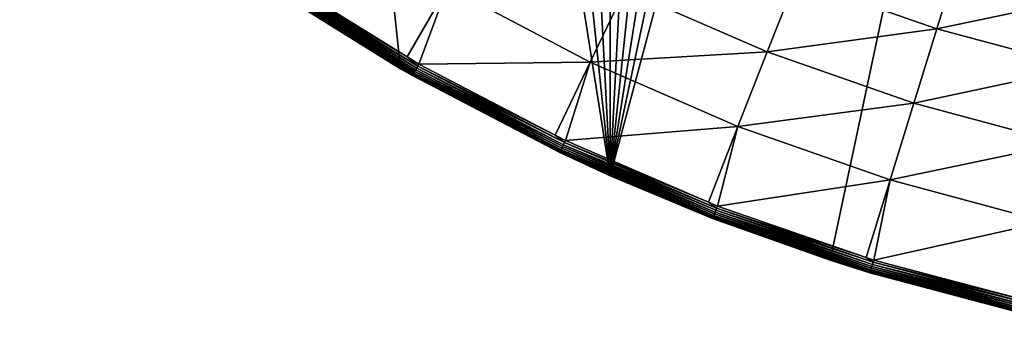
# Model space of a CAD drawing. Extents: x -125 to 174, y -232 to 50.
# Drawn here: x -108 to -87, y -49 to -42 of the extents above; entities that cross this region are included whole.
import ezdxf

# ---------------------------------------------------------------- set-up
doc = ezdxf.new("R2010")
doc.units = 0
doc.layers.add('L19', color=7, linetype='CONTINUOUS')

msp = doc.modelspace()

# ---------------------------------------------------------------- linework, layer by layer
at = {"layer": 'L19', "color": 7}
for points in [[(-69.77358, 49.7261, -674.1), (-95.33683, -45.67727, -674.1), (-75, 50, -674.1)], [(-95.33683, -45.67727, -674.1), (-80.22642, 49.7261, -674.1), (-75, 50, -674.1)], [(-69.77358, 49.7261, -674.1), (-90.45085, -47.55282, -674.1), (-95.33683, -45.67727, -674.1)], [(-95.33683, -45.67727, -674.1), (-85.39558, 48.90738, -674.1), (-80.22642, 49.7261, -674.1)], [(-85.39558, -48.90738, -674.1), (-90.45085, -47.55282, -674.1), (-69.77358, 49.7261, -674.1)], [(-90.45085, 47.55282, -674.1), (-85.39558, 48.90738, -674.1), (-95.33683, -45.67727, -674.1)], [(-95.33683, -45.67727, -674.1), (-95.33683, 45.67727, -674.1), (-90.45085, 47.55282, -674.1)], [(-95.33683, -45.67727, -674.1), (-100, 43.30127, -674.1), (-95.33683, 45.67727, -674.1)], [(-104.3893, 40.45085, -674.1), (-100, 43.30127, -674.1), (-95.33683, -45.67727, -674.1)], [(-95.33683, -45.67727, -674.1), (-108.4565, 37.15724, -674.1), (-104.3893, 40.45085, -674.1)], [(-95.33683, -45.67727, -674.1), (-100, -43.30127, -674.1), (-108.4565, 37.15724, -674.1)], [(-108.4565, 37.15724, -674.1), (-100, -43.30127, -674.1), (-104.3893, -40.45085, -674.1)], [(-100, -43.30127, -674.1), (-102.8745, -41.5092, -659.3972), (-104.3893, -40.45085, -674.1)], [(-91.21718, -41.32068, -658.08), (-88.08393, -42.41705, -658.08), (-87.59546, -40.8335, -657.347)], [(-88.08393, -42.41705, -658.08), (-84.50875, -41.66058, -657.347), (-87.59546, -40.8335, -657.347)], [(-99.61256, -43.2432, -659.1027), (-102.739, -41.30742, -659.1027), (-102.7667, -41.34868, -659.1168)], [(-99.84731, -43.03744, -659.0973), (-102.7103, -41.26475, -659.0973), (-102.739, -41.30742, -659.1027)], [(-99.61256, -43.2432, -659.1027), (-99.84731, -43.03744, -659.0973), (-102.739, -41.30742, -659.1027)], [(-102.7103, -41.26475, -659.0973), (-99.84731, -43.03744, -659.0973), (-98.9493, -41.4814, -658.9609)], [(-95.0102, -41.5516, -658.6204), (-91.84909, -42.93078, -658.6204), (-91.21718, -41.32068, -658.08)], [(-91.84909, -42.93078, -658.6204), (-88.08393, -42.41705, -658.08), (-91.21718, -41.32068, -658.08)], [(-99.99451, -43.2924, -659.3972), (-102.872, -41.5055, -659.3457), (-102.8745, -41.5092, -659.3972)], [(-100, -43.30127, -674.1), (-99.99451, -43.2924, -659.3972), (-102.8745, -41.5092, -659.3972)], [(-99.72405, -43.43909, -659.2958), (-102.8646, -41.49453, -659.2958), (-102.872, -41.5055, -659.3457)], [(-99.73059, -43.45058, -659.3457), (-99.72405, -43.43909, -659.2958), (-102.872, -41.5055, -659.3457)], [(-99.73059, -43.45058, -659.3457), (-102.872, -41.5055, -659.3457), (-99.99451, -43.2924, -659.3972)], [(-99.71336, -43.42031, -659.2488), (-102.8526, -41.4766, -659.2488), (-102.8646, -41.49453, -659.2958)], [(-99.72405, -43.43909, -659.2958), (-99.71336, -43.42031, -659.2488), (-102.8646, -41.49453, -659.2958)], [(-99.69886, -43.39482, -659.2063), (-102.8362, -41.45224, -659.2063), (-102.8526, -41.4766, -659.2488)], [(-99.71336, -43.42031, -659.2488), (-99.69886, -43.39482, -659.2063), (-102.8526, -41.4766, -659.2488)], [(-99.68095, -43.36335, -659.1694), (-102.816, -41.42218, -659.1694), (-102.8362, -41.45224, -659.2063)], [(-99.69886, -43.39482, -659.2063), (-99.68095, -43.36335, -659.1694), (-102.8362, -41.45224, -659.2063)], [(-99.66017, -43.32685, -659.1393), (-102.7926, -41.38732, -659.1393), (-102.816, -41.42218, -659.1694)], [(-99.68095, -43.36335, -659.1694), (-99.66017, -43.32685, -659.1393), (-102.816, -41.42218, -659.1694)], [(-99.63715, -43.28641, -659.1168), (-102.7667, -41.34868, -659.1168), (-102.7926, -41.38732, -659.1393)], [(-99.66017, -43.32685, -659.1393), (-99.63715, -43.28641, -659.1168), (-102.7926, -41.38732, -659.1393)], [(-99.63715, -43.28641, -659.1168), (-99.61256, -43.2432, -659.1027), (-102.7667, -41.34868, -659.1168)], [(-98.9493, -41.4814, -658.9609), (-99.84731, -43.03744, -659.0973), (-99.58714, -43.19854, -659.0973)], [(-99.58714, -43.19854, -659.0973), (-95.78242, -43.15514, -658.9609), (-98.9493, -41.4814, -658.9609)], [(-98.9493, -41.4814, -658.9609), (-95.78242, -43.15514, -658.9609), (-95.0102, -41.5516, -658.6204)], [(-95.78242, -43.15514, -658.9609), (-91.84909, -42.93078, -658.6204), (-95.0102, -41.5516, -658.6204)], [(-88.08393, -42.41705, -658.08), (-84.87751, -43.27621, -658.08), (-84.50875, -41.66058, -657.347)], [(-91.84909, -42.93078, -658.6204), (-88.59375, -44.06987, -658.6204), (-88.08393, -42.41705, -658.08)], [(-88.59375, -44.06987, -658.6204), (-84.87751, -43.27621, -658.08), (-88.08393, -42.41705, -658.08)], [(-99.58714, -43.19854, -659.0973), (-99.84731, -43.03744, -659.0973), (-99.61256, -43.2432, -659.1027)], [(-95.78242, -43.15514, -658.9609), (-92.49932, -44.58755, -658.9609), (-91.84909, -42.93078, -658.6204)], [(-92.49932, -44.58755, -658.9609), (-88.59375, -44.06987, -658.6204), (-91.84909, -42.93078, -658.6204)], [(-100, -43.30127, -674.1), (-99.73279, -43.45445, -659.3972), (-99.99451, -43.2924, -659.3972)], [(-95.33683, -45.67727, -674.1), (-99.73279, -43.45445, -659.3972), (-100, -43.30127, -674.1)], [(-99.99451, -43.2924, -659.3972), (-99.73279, -43.45445, -659.3972), (-99.73059, -43.45058, -659.3457)], [(-96.37306, -44.98771, -659.1168), (-99.63715, -43.28641, -659.1168), (-99.66017, -43.32685, -659.1393)], [(-96.35173, -44.94281, -659.1027), (-99.61256, -43.2432, -659.1027), (-99.63715, -43.28641, -659.1168)], [(-96.37306, -44.98771, -659.1168), (-96.35173, -44.94281, -659.1027), (-99.63715, -43.28641, -659.1168)], [(-96.56227, -44.77516, -659.0973), (-99.58714, -43.19854, -659.0973), (-99.61256, -43.2432, -659.1027)], [(-96.35173, -44.94281, -659.1027), (-96.56227, -44.77516, -659.0973), (-99.61256, -43.2432, -659.1027)], [(-99.58714, -43.19854, -659.0973), (-96.56227, -44.77516, -659.0973), (-95.78242, -43.15514, -658.9609)], [(-95.78242, -43.15514, -658.9609), (-96.56227, -44.77516, -659.0973), (-96.32967, -44.89639, -659.0973)], [(-96.32967, -44.89639, -659.0973), (-92.49932, -44.58755, -658.9609), (-95.78242, -43.15514, -658.9609)], [(-88.59375, -44.06987, -658.6204), (-85.2624, -44.9625, -658.6204), (-84.87751, -43.27621, -658.08)], [(-99.73059, -43.45058, -659.3457), (-99.73279, -43.45445, -659.3972), (-96.45412, -45.15834, -659.3457)], [(-95.33683, -45.67727, -674.1), (-96.45603, -45.16236, -659.3972), (-99.73279, -43.45445, -659.3972)], [(-99.73279, -43.45445, -659.3972), (-96.45603, -45.16236, -659.3972), (-96.45412, -45.15834, -659.3457)], [(-96.44844, -45.1464, -659.2958), (-99.72405, -43.43909, -659.2958), (-99.73059, -43.45058, -659.3457)], [(-99.73059, -43.45058, -659.3457), (-96.45412, -45.15834, -659.3457), (-96.44844, -45.1464, -659.2958)], [(-96.43918, -45.12689, -659.2488), (-99.71336, -43.42031, -659.2488), (-99.72405, -43.43909, -659.2958)], [(-96.44844, -45.1464, -659.2958), (-96.43918, -45.12689, -659.2488), (-99.72405, -43.43909, -659.2958)], [(-96.42659, -45.10039, -659.2063), (-99.69886, -43.39482, -659.2063), (-99.71336, -43.42031, -659.2488)], [(-96.43918, -45.12689, -659.2488), (-96.42659, -45.10039, -659.2063), (-99.71336, -43.42031, -659.2488)], [(-96.41105, -45.06769, -659.1694), (-99.68095, -43.36335, -659.1694), (-99.69886, -43.39482, -659.2063)], [(-96.42659, -45.10039, -659.2063), (-96.41105, -45.06769, -659.1694), (-99.69886, -43.39482, -659.2063)], [(-96.39303, -45.02975, -659.1393), (-99.66017, -43.32685, -659.1393), (-99.68095, -43.36335, -659.1694)], [(-96.41105, -45.06769, -659.1694), (-96.39303, -45.02975, -659.1393), (-99.68095, -43.36335, -659.1694)], [(-96.39303, -45.02975, -659.1393), (-96.37306, -44.98771, -659.1168), (-99.66017, -43.32685, -659.1393)], [(-92.49932, -44.58755, -658.9609), (-89.11836, -45.77059, -658.9609), (-88.59375, -44.06987, -658.6204)], [(-89.11836, -45.77059, -658.9609), (-85.2624, -44.9625, -658.6204), (-88.59375, -44.06987, -658.6204)], [(-96.32967, -44.89639, -659.0973), (-93.15646, -46.2626, -659.0973), (-92.49932, -44.58755, -658.9609)], [(-92.49932, -44.58755, -658.9609), (-93.15646, -46.2626, -659.0973), (-92.95572, -46.34904, -659.0973)], [(-92.95572, -46.34904, -659.0973), (-89.11836, -45.77059, -658.9609), (-92.49932, -44.58755, -658.9609)], [(-96.32967, -44.89639, -659.0973), (-96.56227, -44.77516, -659.0973), (-96.35173, -44.94281, -659.1027)], [(-93.00905, -46.48671, -659.1393), (-96.39303, -45.02975, -659.1393), (-96.41105, -45.06769, -659.1694)], [(-92.99224, -46.44331, -659.1168), (-96.37306, -44.98771, -659.1168), (-96.39303, -45.02975, -659.1393)], [(-93.00905, -46.48671, -659.1393), (-92.99224, -46.44331, -659.1168), (-96.39303, -45.02975, -659.1393)], [(-92.97428, -46.39696, -659.1027), (-96.35173, -44.94281, -659.1027), (-96.37306, -44.98771, -659.1168)], [(-92.99224, -46.44331, -659.1168), (-92.97428, -46.39696, -659.1027), (-96.37306, -44.98771, -659.1168)], [(-93.15646, -46.2626, -659.0973), (-96.32967, -44.89639, -659.0973), (-96.35173, -44.94281, -659.1027)], [(-92.97428, -46.39696, -659.1027), (-93.15646, -46.2626, -659.0973), (-96.35173, -44.94281, -659.1027)], [(-89.11836, -45.77059, -658.9609), (-85.65844, -46.69768, -658.9609), (-85.2624, -44.9625, -658.6204)], [(-96.45412, -45.15834, -659.3457), (-96.45603, -45.16236, -659.3972), (-95.32483, -45.64939, -659.3972)], [(-95.32483, -45.64939, -659.3972), (-96.45603, -45.16236, -659.3972), (-95.33683, -45.67727, -674.1)], [(-96.44844, -45.1464, -659.2958), (-96.45412, -45.15834, -659.3457), (-93.0557, -46.60713, -659.2958)], [(-96.45412, -45.15834, -659.3457), (-93.06048, -46.61946, -659.3457), (-93.0557, -46.60713, -659.2958)], [(-96.45412, -45.15834, -659.3457), (-95.32483, -45.64939, -659.3972), (-93.06048, -46.61946, -659.3457)], [(-93.04789, -46.58699, -659.2488), (-96.43918, -45.12689, -659.2488), (-96.44844, -45.1464, -659.2958)], [(-96.44844, -45.1464, -659.2958), (-93.0557, -46.60713, -659.2958), (-93.04789, -46.58699, -659.2488)], [(-93.0373, -46.55963, -659.2063), (-96.42659, -45.10039, -659.2063), (-96.43918, -45.12689, -659.2488)], [(-93.04789, -46.58699, -659.2488), (-93.0373, -46.55963, -659.2063), (-96.43918, -45.12689, -659.2488)], [(-93.02422, -46.52587, -659.1694), (-96.41105, -45.06769, -659.1694), (-96.42659, -45.10039, -659.2063)], [(-93.0373, -46.55963, -659.2063), (-93.02422, -46.52587, -659.1694), (-96.42659, -45.10039, -659.2063)], [(-93.02422, -46.52587, -659.1694), (-93.00905, -46.48671, -659.1393), (-96.41105, -45.06769, -659.1694)], [(-95.32483, -45.64939, -659.3972), (-95.33683, -45.67727, -674.1), (-93.06208, -46.62361, -659.3972)], [(-93.06208, -46.62361, -659.3972), (-95.33683, -45.67727, -674.1), (-90.45085, -47.55282, -674.1)], [(-93.06048, -46.61946, -659.3457), (-95.32483, -45.64939, -659.3972), (-93.06208, -46.62361, -659.3972)], [(-92.95572, -46.34904, -659.0973), (-89.64895, -47.49144, -659.0973), (-89.11836, -45.77059, -658.9609)], [(-89.11836, -45.77059, -658.9609), (-89.64895, -47.49144, -659.0973), (-89.48369, -47.54854, -659.0973)], [(-89.48369, -47.54854, -659.0973), (-85.65844, -46.69768, -658.9609), (-89.11836, -45.77059, -658.9609)], [(-92.95572, -46.34904, -659.0973), (-93.15646, -46.2626, -659.0973), (-92.97428, -46.39696, -659.1027)], [(-89.64895, -47.49144, -659.0973), (-92.95572, -46.34904, -659.0973), (-92.97428, -46.39696, -659.1027)], [(-93.04789, -46.58699, -659.2488), (-93.0557, -46.60713, -659.2958), (-89.55804, -47.79265, -659.2488)], [(-89.5495, -47.76459, -659.2063), (-93.0373, -46.55963, -659.2063), (-93.04789, -46.58699, -659.2488)], [(-93.04789, -46.58699, -659.2488), (-89.55804, -47.79265, -659.2488), (-89.5495, -47.76459, -659.2063)], [(-89.53895, -47.72995, -659.1694), (-93.02422, -46.52587, -659.1694), (-93.0373, -46.55963, -659.2063)], [(-89.5495, -47.76459, -659.2063), (-89.53895, -47.72995, -659.1694), (-93.0373, -46.55963, -659.2063)], [(-89.52671, -47.68978, -659.1393), (-93.00905, -46.48671, -659.1393), (-93.02422, -46.52587, -659.1694)], [(-89.53895, -47.72995, -659.1694), (-89.52671, -47.68978, -659.1393), (-93.02422, -46.52587, -659.1694)], [(-89.51315, -47.64526, -659.1168), (-92.99224, -46.44331, -659.1168), (-93.00905, -46.48671, -659.1393)], [(-89.52671, -47.68978, -659.1393), (-89.51315, -47.64526, -659.1168), (-93.00905, -46.48671, -659.1393)], [(-89.49866, -47.59771, -659.1027), (-92.97428, -46.39696, -659.1027), (-92.99224, -46.44331, -659.1168)], [(-89.51315, -47.64526, -659.1168), (-89.49866, -47.59771, -659.1027), (-92.99224, -46.44331, -659.1168)], [(-89.49866, -47.59771, -659.1027), (-89.64895, -47.49144, -659.0973), (-92.97428, -46.39696, -659.1027)], [(-93.06048, -46.61946, -659.3457), (-93.06208, -46.62361, -659.3972), (-90.44249, -47.52862, -659.3972)], [(-93.06208, -46.62361, -659.3972), (-90.45085, -47.55282, -674.1), (-90.44249, -47.52862, -659.3972)], [(-93.0557, -46.60713, -659.2958), (-93.06048, -46.61946, -659.3457), (-89.56434, -47.81331, -659.2958)], [(-89.56819, -47.82596, -659.3457), (-89.56434, -47.81331, -659.2958), (-93.06048, -46.61946, -659.3457)], [(-89.56819, -47.82596, -659.3457), (-93.06048, -46.61946, -659.3457), (-90.44249, -47.52862, -659.3972)], [(-93.0557, -46.60713, -659.2958), (-89.56434, -47.81331, -659.2958), (-89.55804, -47.79265, -659.2488)], [(-89.48369, -47.54854, -659.0973), (-86.05932, -48.4548, -659.0973), (-85.65844, -46.69768, -658.9609)], [(-90.44249, -47.52862, -659.3972), (-90.45085, -47.55282, -674.1), (-89.56949, -47.83022, -659.3972)], [(-89.56949, -47.83022, -659.3972), (-90.45085, -47.55282, -674.1), (-85.39558, -48.90738, -674.1)], [(-90.44249, -47.52862, -659.3972), (-89.56949, -47.83022, -659.3972), (-89.56819, -47.82596, -659.3457)], [(-89.48369, -47.54854, -659.0973), (-89.64895, -47.49144, -659.0973), (-89.49866, -47.59771, -659.1027)], [(-85.95479, -48.58698, -659.1168), (-89.51315, -47.64526, -659.1168), (-89.52671, -47.68978, -659.1393)], [(-85.94386, -48.53849, -659.1027), (-89.49866, -47.59771, -659.1027), (-89.51315, -47.64526, -659.1168)], [(-85.95479, -48.58698, -659.1168), (-85.94386, -48.53849, -659.1027), (-89.51315, -47.64526, -659.1168)], [(-86.05932, -48.4548, -659.0973), (-89.48369, -47.54854, -659.0973), (-89.49866, -47.59771, -659.1027)], [(-85.94386, -48.53849, -659.1027), (-86.05932, -48.4548, -659.0973), (-89.49866, -47.59771, -659.1027)], [(-89.56819, -47.82596, -659.3457), (-89.56949, -47.83022, -659.3972), (-85.99634, -48.77125, -659.3457)], [(-89.56949, -47.83022, -659.3972), (-85.39558, -48.90738, -674.1), (-85.99732, -48.7756, -659.3972)], [(-89.56949, -47.83022, -659.3972), (-85.99732, -48.7756, -659.3972), (-85.99634, -48.77125, -659.3457)], [(-85.99343, -48.75836, -659.2958), (-89.56434, -47.81331, -659.2958), (-89.56819, -47.82596, -659.3457)], [(-89.56819, -47.82596, -659.3457), (-85.99634, -48.77125, -659.3457), (-85.99343, -48.75836, -659.2958)], [(-89.55804, -47.79265, -659.2488), (-89.56434, -47.81331, -659.2958), (-85.98868, -48.73729, -659.2488)], [(-85.99343, -48.75836, -659.2958), (-85.98868, -48.73729, -659.2488), (-89.56434, -47.81331, -659.2958)], [(-89.5495, -47.76459, -659.2063), (-89.55804, -47.79265, -659.2488), (-85.98223, -48.70867, -659.2063)], [(-89.55804, -47.79265, -659.2488), (-85.98868, -48.73729, -659.2488), (-85.98223, -48.70867, -659.2063)], [(-85.97426, -48.67335, -659.1694), (-89.53895, -47.72995, -659.1694), (-89.5495, -47.76459, -659.2063)], [(-89.5495, -47.76459, -659.2063), (-85.98223, -48.70867, -659.2063), (-85.97426, -48.67335, -659.1694)], [(-85.96503, -48.63238, -659.1393), (-89.52671, -47.68978, -659.1393), (-89.53895, -47.72995, -659.1694)], [(-85.97426, -48.67335, -659.1694), (-85.96503, -48.63238, -659.1393), (-89.53895, -47.72995, -659.1694)], [(-85.96503, -48.63238, -659.1393), (-85.95479, -48.58698, -659.1168), (-89.52671, -47.68978, -659.1393)]]:
    msp.add_3dface(points, dxfattribs=at)

doc.saveas('drawing.dxf')
